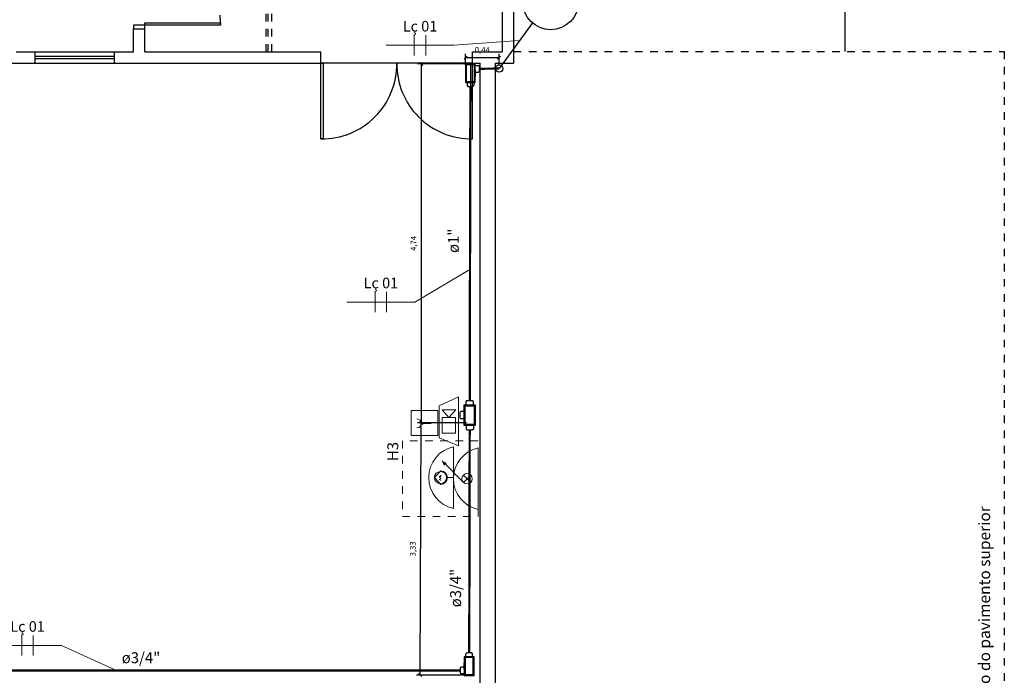
# Model space of a CAD drawing. Units: millimetres. Extents: x 4226 to 12121, y 1225 to 3660.
# Drawn here: x 6091 to 6104, y 1654 to 1663 of the extents above; entities that cross this region are included whole.
import ezdxf
from ezdxf.enums import TextEntityAlignment as Align

# ---------------------------------------------------------------- set-up
doc = ezdxf.new("R2010")
doc.units = ezdxf.units.MM
doc.header["$LTSCALE"] = 0.3
for name, pattern in [('CONTINUO', [0]), ('ELETRODUTO_TETO', [1000, 1000, 0]), ('HIDDEN', [0.375, 0.25, -0.125]), ('TRACEJADO_P', [0.1875, 0.125, -0.0625])]:
    doc.linetypes.add(name, pattern=pattern)
doc.layers.get('0').update_dxf_attribs({"color": 250})
for name, color, linetype, lineweight in [('00_Smb Incên alarmes', 10, 'Continuous', 13), ('00_Smb Incên extintores', 10, 'Continuous', 13), ('00_Smb Incên hidrantes', 10, 'Continuous', 13), ('ELETRODUTO', 1, 'Continuous', 0), ('FIACAO', 7, 'Continuous', 13), ('INDICACAO_CIRCUITO_FIA', 7, 'Continuous', 15), ('LINHA_DE_CHAMADA', 7, 'Continuous', 15)]:
    doc.layers.add(name, color=color, linetype=linetype, lineweight=lineweight)
for name, color, linetype in [('01', 250, 'Continuous'), ('ARQ - Alvenaria alta', 250, 'Continuous'), ('ARQ - Esquadrias', 2, 'Continuous'), ('Arq- Cotas', 21, 'Continuous'), ('ARQ- Esquadrias', 250, 'Continuous'), ('ARQ-TEXTO2', 1, 'Continuous'), ('Condulete', 1, 'Continuous'), ('INC-TUBO', 10, 'Continuous'), ('SIMBOLOINCENDIO', 10, 'Continuous')]:
    doc.layers.add(name, color=color, linetype=linetype)
doc.styles.add('CenturyGothic', font='GOTHIC.TTF')
doc.styles.add('New Romans', font='romans.shx')
doc.styles.add('ROMANS', font='romans')
doc.styles.add('SANS', font='sanss___.ttf')
doc.dimstyles.new('Cotas_50', dxfattribs={"dimtxt": 0.075, "dimasz": 0.04, "dimexe": 0.05, "dimexo": 0.05, "dimgap": 0.05, "dimtad": 1, "dimzin": 1, "dimtxsty": 'New Romans', "dimblk": 'OBLIQUE', "dimcen": 2.5, "dimclrd": 256, "dimclre": 256, "dimclrt": 2, "dimadec": 0, "dimazin": 0, "dimtfac": 1, "dimtmove": 2, "dimatfit": 0, "dimldrblk": 'OBLIQUE', "dimfxl": 1, "dimarcsym": 0})

# ---------------------------------------------------------------- blocks, each defined once
blk = doc.blocks.new('*U326')
at = {"layer": '00_Smb Incên hidrantes'}
for p, q in [((-0.101, 0.184), (0, 0.279)), ((-0.038, 0.184), (-0.033, 0.184)), ((-0.033, 0.184), (-0.023, 0.209)), ((-0.023, 0.209), (-0.014, 0.184)), ((-0.014, 0.184), (-0.009, 0.184)), ((-0.009, 0.184), (0.001, 0.209)), ((0, 0.279), (0.101, 0.184)), ((0.001, 0.209), (0.01, 0.184)), ((0.01, 0.184), (0.018, 0.184)), ((0.018, 0.184), (0.027, 0.209)), ((0.027, 0.209), (0.036, 0.184)), ((0.036, 0.184), (0.042, 0.184)), ((-0.453, 0), (0, 0)), ((0, 0.089), (0, 0)), ((0, 0), (0.453, 0))]:
    blk.add_line(p, q, dxfattribs=at)
blk.add_circle((0, 0.19), 0.0883, dxfattribs=at)
for centre, radius, start, end in [((0, -0.102), 0.464, 12.6406, 167.3594), ((0, 0.19), 0.101, 183.4038, 356.5962)]:
    blk.add_arc(centre, radius, start, end, dxfattribs=at)
blk = doc.blocks.new('*U328')
at = {"layer": '00_Smb Incên alarmes'}
for p, q in [((-0.039, 0.577), (0.43, 0.416)), ((0.039, -0.577), (-0.039, 0.577)), ((0.053, 0.285), (0.368, 0.306)), ((0.078, -0.083), (0.053, 0.285)), ((0.368, 0.306), (0.393, -0.061)), ((0.481, -0.336), (0.43, 0.416)), ((0.393, -0.061), (0.078, -0.083)), ((0.086, -0.267), (0.231, -0.073)), ((0.231, -0.073), (0.4, -0.246)), ((0.481, -0.336), (0.039, -0.577)), ((0.4, -0.246), (0.086, -0.267))]:
    blk.add_line(p, q, dxfattribs=at)
blk = doc.blocks.new('*U325')
at = {"layer": '00_Smb Incên alarmes'}
for p, q in [((0, 1.527), (0, 0)), ((1.429, 1.527), (0, 1.527)), ((1.429, 0), (1.429, 1.527)), ((0.696, 0.951), (0.696, 0.386)), ((0, 0), (1.429, 0))]:
    blk.add_line(p, q, dxfattribs=at)
blk.add_ellipse((0.696, 1.202), major_axis=(0.251, 0), ratio=0.998677, start_param=3.147724, end_param=6.277054, dxfattribs=at)
blk = doc.blocks.new('*U327')
at = {"layer": '00_Smb Incên hidrantes'}
for p, q in [((0.054, 0.216), (-0.26, 0.53)), ((-0.26, 0.53), (-0.211, 0.481)), ((-0.054, 0.109), (0.054, 0.216)), ((-0.054, 0.216), (0.054, 0.109)), ((-0.453, 0), (0.453, 0))]:
    blk.add_line(p, q, dxfattribs=at)
blk.add_lwpolyline([(-0.26, 0.53, 0, 0.0556, 0), (-0.211, 0.481, 0.0556, 0.0556, 0)], format="xyseb", dxfattribs=at)
blk.add_circle((0, 0.163), 0.0757, dxfattribs=at)
blk.add_ellipse((0, -0.101), major_axis=(-0.464, 0), ratio=0.998677, start_param=3.360922, end_param=6.063856, dxfattribs=at)
blk = doc.blocks.new('*U810', base_point=(8262.361, 1602.869))
for p, q in [((8262.225, 1602.941), (8262.225, 1602.797)), ((8262.496, 1602.941), (8262.225, 1602.941)), ((8262.237, 1602.929), (8262.237, 1602.809)), ((8262.485, 1602.929), (8262.237, 1602.929)), ((8262.249, 1602.988), (8262.261, 1603)), ((8262.249, 1602.941), (8262.249, 1602.988)), ((8262.334, 1603), (8262.261, 1603)), ((8262.313, 1602.941), (8262.409, 1602.941)), ((8262.346, 1602.988), (8262.334, 1603)), ((8262.346, 1602.941), (8262.346, 1602.988)), ((8262.485, 1602.809), (8262.485, 1602.929)), ((8262.496, 1602.797), (8262.496, 1602.941)), ((8262.496, 1602.918), (8262.543, 1602.918)), ((8262.496, 1602.821), (8262.496, 1602.918)), ((8262.543, 1602.918), (8262.555, 1602.906)), ((8262.555, 1602.833), (8262.555, 1602.906)), ((8262.225, 1602.797), (8262.496, 1602.797)), ((8262.237, 1602.809), (8262.485, 1602.809)), ((8262.496, 1602.821), (8262.543, 1602.821)), ((8262.543, 1602.821), (8262.555, 1602.833))]:
    blk.add_line(p, q)
blk = doc.blocks.new('*U849', base_point=(576.818, 148.746))
blk.add_line((576.818, 148.556), (576.818, 148.936))
blk = doc.blocks.new('*U850', base_point=(1402.624, 1029.7))
at = {"ltscale": 0.3, "xscale": 0.7, "yscale": 0.7, "zscale": 0.7}
blk.add_blockref('*U849', (1402.624, 1029.7), dxfattribs=at)
blk = doc.blocks.new('*U851', base_point=(576.818, 148.746))
blk.add_line((576.818, 148.556), (576.818, 148.936))
blk = doc.blocks.new('*U852', base_point=(1402.624, 1029.7))
at = {"ltscale": 0.3, "xscale": 0.7, "yscale": 0.7, "zscale": 0.7}
blk.add_blockref('*U851', (1402.624, 1029.7), dxfattribs=at)
blk = doc.blocks.new('*U853', base_point=(576.818, 148.746))
blk.add_line((576.818, 148.556), (576.818, 148.936))
blk = doc.blocks.new('*U854', base_point=(1402.624, 1029.7))
at = {"ltscale": 0.3, "xscale": 0.7, "yscale": 0.7, "zscale": 0.7}
blk.add_blockref('*U853', (1402.624, 1029.7), dxfattribs=at)
blk = doc.blocks.new('*U855', base_point=(576.818, 148.746))
blk.add_line((576.818, 148.556), (576.818, 148.936))
blk = doc.blocks.new('*U856', base_point=(1402.624, 1029.7))
at = {"ltscale": 0.3, "xscale": 0.7, "yscale": 0.7, "zscale": 0.7}
blk.add_blockref('*U855', (1402.624, 1029.7), dxfattribs=at)
blk = doc.blocks.new('_Oblique')
at = {"color": 0, "linetype": 'ByBlock', "lineweight": -2}
blk.add_line((-0.5, -0.5), (0.5, 0.5), dxfattribs=at)
blk = doc.blocks.new('*D867')
at = {"layer": 'Arq- Cotas', "lineweight": -2, "transparency": 16777216}
for p, q in [((6096.514, 1662.271), (6095.867, 1662.271)), ((6095.917, 1662.271), (6095.917, 1657.534)), ((6096.514, 1657.534), (6095.867, 1657.534))]:
    blk.add_line(p, q, dxfattribs=at)
at = {"layer": 'Defpoints', "color": 0, "transparency": 16777216}
for p in [(6096.564, 1662.271), (6095.917, 1657.534), (6096.564, 1657.534)]:
    blk.add_point(p, dxfattribs=at)
at = {"layer": 'Arq- Cotas', "lineweight": -2, "transparency": 16777216, "xscale": 0.04, "yscale": 0.04, "zscale": 0.04}
for p, rotation in [((6095.917, 1662.271), 90), ((6095.917, 1657.534), 270)]:
    blk.add_blockref('_Oblique', p, dxfattribs=dict(at, rotation=rotation))
at = {"layer": 'Arq- Cotas', "color": 2, "transparency": 16777216, "insert": (6095.823, 1659.903), "char_height": 0.075, "attachment_point": 5, "rotation": 90, "style": 'New Romans'}
blk.add_mtext('4,74', dxfattribs=at)
blk = doc.blocks.new('*D868')
at = {"layer": 'Arq- Cotas', "lineweight": -2, "transparency": 16777216}
for p, q in [((6096.5, 1662.259), (6096.5, 1662.403)), ((6096.943, 1662.259), (6096.943, 1662.403)), ((6096.943, 1662.353), (6096.5, 1662.353))]:
    blk.add_line(p, q, dxfattribs=at)
at = {"layer": 'Defpoints', "color": 0, "transparency": 16777216}
for p in [(6096.5, 1662.353), (6096.5, 1662.209), (6096.943, 1662.209)]:
    blk.add_point(p, dxfattribs=at)
at = {"layer": 'Arq- Cotas', "lineweight": -2, "transparency": 16777216, "xscale": 0.04, "yscale": 0.04, "zscale": 0.04, "rotation": 180}
blk.add_blockref('_Oblique', (6096.5, 1662.353), dxfattribs=at)
at = {"layer": 'Arq- Cotas', "lineweight": -2, "transparency": 16777216, "xscale": 0.04, "yscale": 0.04, "zscale": 0.04}
blk.add_blockref('_Oblique', (6096.943, 1662.353), dxfattribs=at)
at = {"layer": 'Arq- Cotas', "color": 2, "transparency": 16777216, "insert": (6096.721, 1662.447), "char_height": 0.075, "attachment_point": 5, "style": 'New Romans'}
blk.add_mtext('0,44', dxfattribs=at)
blk = doc.blocks.new('*U939', base_point=(8262.361, 1602.869))
for p, q in [((8262.225, 1602.941), (8262.225, 1602.797)), ((8262.496, 1602.941), (8262.225, 1602.941)), ((8262.237, 1602.929), (8262.237, 1602.809)), ((8262.485, 1602.929), (8262.237, 1602.929)), ((8262.249, 1602.988), (8262.261, 1603)), ((8262.249, 1602.941), (8262.249, 1602.988)), ((8262.334, 1603), (8262.261, 1603)), ((8262.313, 1602.941), (8262.409, 1602.941)), ((8262.346, 1602.988), (8262.334, 1603)), ((8262.346, 1602.941), (8262.346, 1602.988)), ((8262.485, 1602.809), (8262.485, 1602.929)), ((8262.496, 1602.797), (8262.496, 1602.941)), ((8262.496, 1602.918), (8262.543, 1602.918)), ((8262.496, 1602.821), (8262.496, 1602.918)), ((8262.543, 1602.918), (8262.555, 1602.906)), ((8262.555, 1602.833), (8262.555, 1602.906)), ((8262.225, 1602.797), (8262.496, 1602.797)), ((8262.237, 1602.809), (8262.485, 1602.809)), ((8262.496, 1602.821), (8262.543, 1602.821)), ((8262.543, 1602.821), (8262.555, 1602.833))]:
    blk.add_line(p, q)
blk = doc.blocks.new('*U940', base_point=(8581.191, 1789.805))
for p, q in [((8581.326, 1789.877), (8581.055, 1789.877)), ((8581.055, 1789.877), (8581.055, 1789.733)), ((8581.067, 1789.865), (8581.067, 1789.745)), ((8581.314, 1789.865), (8581.067, 1789.865)), ((8581.142, 1789.924), (8581.154, 1789.936)), ((8581.142, 1789.877), (8581.142, 1789.924)), ((8581.154, 1789.936), (8581.227, 1789.936)), ((8581.239, 1789.924), (8581.227, 1789.936)), ((8581.239, 1789.877), (8581.239, 1789.924)), ((8581.314, 1789.745), (8581.314, 1789.865)), ((8581.326, 1789.733), (8581.326, 1789.877)), ((8581.008, 1789.853), (8580.996, 1789.841)), ((8580.996, 1789.841), (8580.996, 1789.768)), ((8581.008, 1789.756), (8580.996, 1789.768)), ((8581.055, 1789.853), (8581.008, 1789.853)), ((8581.055, 1789.756), (8581.008, 1789.756)), ((8581.055, 1789.853), (8581.055, 1789.756)), ((8581.055, 1789.733), (8581.326, 1789.733)), ((8581.067, 1789.745), (8581.314, 1789.745)), ((8581.239, 1789.733), (8581.142, 1789.733)), ((8581.326, 1789.853), (8581.373, 1789.853)), ((8581.326, 1789.756), (8581.373, 1789.756)), ((8581.373, 1789.853), (8581.385, 1789.841)), ((8581.373, 1789.756), (8581.385, 1789.768)), ((8581.385, 1789.841), (8581.385, 1789.768))]:
    blk.add_line(p, q)
blk = doc.blocks.new('*U941', base_point=(576.818, 148.746))
blk.add_line((576.818, 148.556), (576.818, 148.936))
blk = doc.blocks.new('*U942', base_point=(1402.624, 1029.7))
at = {"ltscale": 0.3, "xscale": 0.7, "yscale": 0.7, "zscale": 0.7}
blk.add_blockref('*U941', (1402.624, 1029.7), dxfattribs=at)
blk = doc.blocks.new('*U943', base_point=(576.818, 148.746))
blk.add_line((576.818, 148.556), (576.818, 148.936))
blk = doc.blocks.new('*U944', base_point=(1402.624, 1029.7))
at = {"ltscale": 0.3, "xscale": 0.7, "yscale": 0.7, "zscale": 0.7}
blk.add_blockref('*U943', (1402.624, 1029.7), dxfattribs=at)
blk = doc.blocks.new('*D969')
at = {"layer": 'Arq- Cotas', "lineweight": -2, "transparency": 16777216}
for p, q in [((6096.514, 1657.534), (6095.867, 1657.537)), ((6095.902, 1654.207), (6095.917, 1657.537)), ((6096.499, 1654.205), (6095.852, 1654.208))]:
    blk.add_line(p, q, dxfattribs=at)
at = {"layer": 'Defpoints', "color": 0, "transparency": 16777216}
for p in [(6095.917, 1657.537), (6096.564, 1657.534), (6096.549, 1654.204)]:
    blk.add_point(p, dxfattribs=at)
at = {"layer": 'Arq- Cotas', "lineweight": -2, "transparency": 16777216, "xscale": 0.04, "yscale": 0.04, "zscale": 0.04}
for p, rotation in [((6095.917, 1657.537), 89.73326549530579), ((6095.902, 1654.207), 269.7332654953058)]:
    blk.add_blockref('_Oblique', p, dxfattribs=dict(at, rotation=rotation))
at = {"layer": 'Arq- Cotas', "color": 2, "transparency": 16777216, "insert": (6095.815, 1655.873), "char_height": 0.075, "attachment_point": 5, "rotation": 89.7333, "style": 'New Romans'}
blk.add_mtext('3,33', dxfattribs=at)

msp = doc.modelspace()

# ---------------------------------------------------------------- linework, layer by layer
at = {"layer": '00_Smb Incên extintores', "color": 240, "linetype": 'HIDDEN', "true_color": 0xed1f24}
msp.add_lwpolyline([(6095.66737, 1656.29832), (6096.66737, 1656.29832), (6096.66737, 1657.29832), (6095.66737, 1657.29832), (6095.66737, 1656.29832)], dxfattribs=at)
at = {"layer": '01', "color": 18, "true_color": 0x000000}
for p, q in [((6101.50347, 1662.43285), (6101.50347, 1675.46753)), ((6090.82121, 1662.4327), (6091.87121, 1662.4327)), ((6090.82121, 1662.2827), (6091.87121, 1662.2827)), ((6096.59365, 1662.2827), (6094.59365, 1662.2827))]:
    msp.add_line(p, q, dxfattribs=at)
at = {"layer": '01'}
msp.add_circle((6096.94256, 1662.20942), 0.0484, dxfattribs=at)
at = {"layer": '01', "color": 18, "true_color": 0x000000}
for centre, start, end in [((6094.60865, 1662.2677), 269.127543, 0.872457), ((6096.57865, 1662.2677), 179.127543, 270.872457)]:
    msp.add_arc(centre, 0.98511, start, end, dxfattribs=at)
at = {"layer": 'ARQ - Alvenaria alta', "color": 18, "true_color": 0x000000}
for p, q in [((6097.13365, 1668.43814), (6097.13365, 1662.2827)), ((6096.98365, 1668.28814), (6096.98365, 1662.4327)), ((6092.12121, 1662.7327), (6092.27121, 1662.7327)), ((6092.12121, 1662.4327), (6092.12121, 1662.7327)), ((6092.27121, 1662.4327), (6092.27121, 1662.7327)), ((6090.57365, 1662.4327), (6090.82121, 1662.4327)), ((6090.82121, 1662.4327), (6090.82121, 1662.2827)), ((6091.87121, 1662.4327), (6092.12121, 1662.4327)), ((6091.87121, 1662.2827), (6091.87121, 1662.4327)), ((6092.27121, 1662.4327), (6094.59365, 1662.4327)), ((6094.59365, 1662.2827), (6094.59365, 1662.4327)), ((6096.59365, 1662.2827), (6096.59365, 1662.4327)), ((6096.59365, 1662.4327), (6096.98365, 1662.4327)), ((6089.42365, 1662.2827), (6090.82121, 1662.2827)), ((6091.87121, 1662.2827), (6094.59365, 1662.2827)), ((6096.59365, 1662.2827), (6096.69365, 1662.2827)), ((6096.69365, 1649.5327), (6096.69365, 1662.2827)), ((6096.89365, 1649.5327), (6096.89365, 1662.2827)), ((6096.89365, 1662.2827), (6097.13365, 1662.2827))]:
    msp.add_line(p, q, dxfattribs=at)
at = {"layer": 'ARQ - Esquadrias', "color": 18, "linetype": 'HIDDEN', "true_color": 0x000000}
for p, q in [((6093.87365, 1662.4327), (6093.87365, 1663.49794)), ((6093.89855, 1662.4327), (6093.89855, 1663.49794)), ((6093.94855, 1662.4327), (6093.94855, 1663.49794)), ((6097.13365, 1662.43285), (6103.60347, 1662.43285)), ((6103.60347, 1662.43285), (6103.60347, 1649.53285))]:
    msp.add_line(p, q, dxfattribs=at)
at = {"layer": 'ARQ - Esquadrias', "color": 18, "true_color": 0x000000}
msp.add_lwpolyline([(6092.27121, 1662.7327), (6092.27121, 1662.7827), (6092.12121, 1662.7827), (6092.12121, 1662.7327)], dxfattribs=at)
msp.add_lwpolyline([(6092.27121, 1662.8127), (6093.27121, 1662.8127), (6093.27121, 1662.7827), (6092.27121, 1662.7827)], close=True, dxfattribs=at)
at = {"layer": 'ARQ - Esquadrias', "color": 18, "linetype": 'HIDDEN', "true_color": 0x000000}
msp.add_arc((6092.27121, 1662.8127), 1, 0, 90, dxfattribs=at)
at = {"layer": 'ARQ- Esquadrias', "color": 18, "true_color": 0x000000}
for p, q in [((6090.82121, 1662.3727), (6091.87121, 1662.3727)), ((6090.82121, 1662.3427), (6091.87121, 1662.3427))]:
    msp.add_line(p, q, dxfattribs=at)
for points in [[(6094.59365, 1661.2827), (6094.59365, 1662.2827), (6094.62365, 1662.2827), (6094.62365, 1661.2827)], [(6096.59365, 1661.2827), (6096.59365, 1662.2827), (6096.56365, 1662.2827), (6096.56365, 1661.2827)]]:
    msp.add_lwpolyline(points, close=True, dxfattribs=at)
at = {"layer": 'ELETRODUTO', "linetype": 'Continuous', "const_width": 0.03}
msp.add_lwpolyline([(6096.43099, 1654.26917), (6087.58464, 1654.26901)], dxfattribs=at)
at = {"layer": 'INC-TUBO', "color": 240, "linetype": 'ELETRODUTO_TETO', "ltscale": 0.6, "true_color": 0xed1f24, "const_width": 0.03}
for points in [[(6096.68211, 1662.20749), (6096.94256, 1662.20942)], [(6096.55523, 1657.83062), (6096.5643, 1661.97448)], [(6096.5488, 1654.50131), (6096.55523, 1657.4416)]]:
    msp.add_lwpolyline(points, dxfattribs=at)
at = {"layer": 'LINHA_DE_CHAMADA'}
for p, q in [((6095.45212, 1662.51639), (6096.34812, 1662.51639)), ((6096.34812, 1662.51639), (6097.21351, 1662.58032)), ((6095.83257, 1659.12895), (6096.55901, 1659.55894)), ((6094.93657, 1659.12895), (6095.83257, 1659.12895)), ((6090.27773, 1654.59684), (6091.17373, 1654.59684)), ((6091.17373, 1654.59684), (6091.90018, 1654.26909))]:
    msp.add_line(p, q, dxfattribs=at)
at = {"layer": 'SIMBOLOINCENDIO', "linetype": 'CONTINUO'}
msp.add_line((6097.38226, 1662.81131), (6096.94256, 1662.20942), dxfattribs=at)
msp.add_circle((6097.62219, 1663.09106), 0.36855, dxfattribs=at)

# ---------------------------------------------------------------- block references
at = {"color": 240, "true_color": 0xed1f24, "xscale": 0.5600000000000022, "yscale": 0.5600000000000022, "zscale": 0.5600000000000022, "rotation": 176.1046158264813}
msp.add_blockref('*U328', (6096.4082, 1657.55591), dxfattribs=at)
at = {"layer": '00_Smb Incên alarmes', "color": 240, "true_color": 0xed1f24, "xscale": 0.2293760000000006, "yscale": 0.2293760000000006, "zscale": 0.2293760000000006, "rotation": 89.99999999998587}
msp.add_blockref('*U325', (6096.13553, 1657.3692), dxfattribs=at)
at = {"layer": '00_Smb Incên hidrantes', "color": 240, "true_color": 0xed1f24, "xscale": -0.9000000000000004, "yscale": 0.8999999999999773, "zscale": 0.9, "rotation": 89.99999999998585}
for name, p in [('*U326', (6096.34089, 1656.8132)), ('*U327', (6096.66737, 1656.79832))]:
    msp.add_blockref(name, p, dxfattribs=at)
at = {"layer": 'Condulete', "xscale": 0.9, "yscale": 0.9, "zscale": 0.9}
for name, p, rotation in [('*U810', (6096.5643, 1662.14945), 270), ('*U939', (6096.5488, 1654.32633), 89.99999999999999)]:
    msp.add_blockref(name, p, dxfattribs=dict(at, rotation=rotation))
at = {"layer": 'Condulete', "xscale": -1, "rotation": 90}
msp.add_blockref('*U940', (6096.55523, 1657.63611), dxfattribs=at)
at = {"layer": 'FIACAO', "ltscale": 0.3}
for name, p in [('*U854', (6095.82512, 1662.51639)), ('*U856', (6095.97512, 1662.51639)), ('*U850', (6095.30957, 1659.12895)), ('*U852', (6095.45957, 1659.12895)), ('*U942', (6090.65073, 1654.59684)), ('*U944', (6090.80073, 1654.59684))]:
    msp.add_blockref(name, p, dxfattribs=at)

# ---------------------------------------------------------------- texts
at = {"layer": 'ARQ-TEXTO2', "color": 18, "true_color": 0x000000, "insert": (6103.26669, 1653.36816), "char_height": 0.15, "attachment_point": 1, "rotation": 90, "style": 'SANS'}
msp.add_mtext_dynamic_manual_height_columns('Projeção do pavimento superior', width=3.6061273, gutter_width=12.5, heights=[0], dxfattribs=at)
at = {"layer": 'INC-TUBO', "color": 240, "linetype": 'TRACEJADO_P', "ltscale": 0.6, "true_color": 0xed1f24, "style": 'CenturyGothic'}
msp.add_text('H3', height=0.14413, rotation=90, dxfattribs=at).set_placement((6095.54081, 1657.15753), align=Align.MIDDLE_CENTER)
at = {"layer": 'INC-TUBO', "linetype": 'TRACEJADO_P', "ltscale": 0.6, "char_height": 0.14413, "width": 1.9025154, "attachment_point": 8, "rotation": 90, "line_spacing_factor": 0.798, "style": 'CenturyGothic'}
for s, insert in [('ø1"', (6096.45681, 1659.93743)), ('ø3/4"', (6096.48643, 1655.35588))]:
    msp.add_mtext(s, dxfattribs=dict(at, insert=insert))
at = {"layer": 'INC-TUBO', "linetype": 'TRACEJADO_P', "ltscale": 0.6, "insert": (6092.22148, 1654.31953), "char_height": 0.14413, "width": 1.9025154, "attachment_point": 8, "line_spacing_factor": 0.798, "style": 'CenturyGothic'}
msp.add_mtext('ø3/4"', dxfattribs=at)
at = {"layer": 'INDICACAO_CIRCUITO_FIA', "ltscale": 0.3, "style": 'ROMANS'}
for p in [(6095.90012, 1662.69839), (6095.38457, 1659.31095), (6090.72573, 1654.77884)]:
    msp.add_text('Lç 01', height=0.14, dxfattribs=at).set_placement(p, align=Align.CENTER)

# ---------------------------------------------------------------- dimensions: what is measured, and where the dimension line sits
at = {"layer": 'Arq- Cotas'}
dim = msp.add_linear_dim(base=(6096.49955, 1662.35279), p1=(6096.94256, 1662.20942), p2=(6096.49955, 1662.20942), dimstyle='Cotas_50', dxfattribs=at)
dim.commit()
dim.dimension.update_dxf_attribs({"geometry": '*D868', "text_midpoint": (6096.72106, 1662.44744)})
dim = msp.add_linear_dim(base=(6095.91739, 1657.53373), p1=(6096.5643, 1662.27136), p2=(6096.5643, 1657.53373), angle=90, dimstyle='Cotas_50', dxfattribs=at)
dim.commit()
dim.dimension.update_dxf_attribs({"geometry": '*D867', "text_midpoint": (6095.82275, 1659.90255)})
dim = msp.add_aligned_dim(p1=(6096.5488, 1654.20443), p2=(6096.5643, 1657.53373), distance=0.64713, dimstyle='Cotas_50', dxfattribs=at)
dim.commit()
dim.dimension.update_dxf_attribs({"geometry": '*D969', "text_midpoint": (6095.81479, 1655.87253)})

doc.saveas('drawing.dxf')
